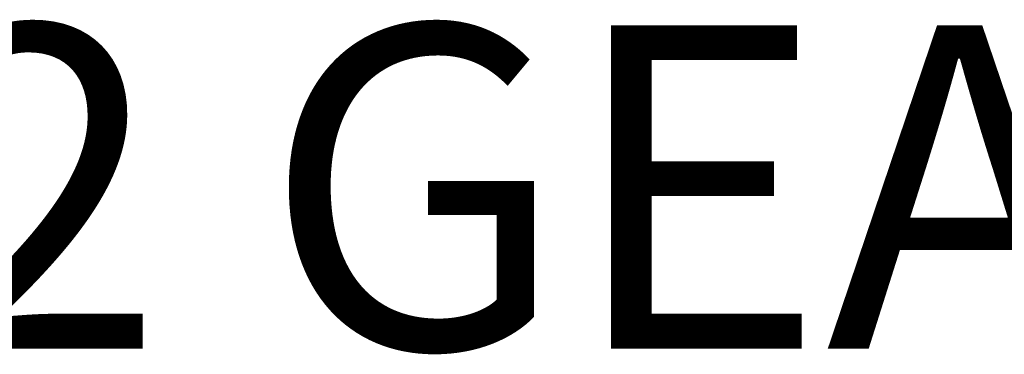
# Model space of a CAD drawing. Units: millimetres. Extents: x 0 to 925, y -1073 to 560.
# Drawn here: x 799 to 810, y -1036 to -1032 of the extents above; entities that cross this region are included whole.
import ezdxf
from ezdxf.enums import TextEntityAlignment as Align

# ---------------------------------------------------------------- set-up
doc = ezdxf.new("R2010")
doc.units = ezdxf.units.MM
doc.layers.add('Title Block', color=7, linetype='Continuous')
doc.styles.add('ACANSTS', font='romans.shx', dxfattribs={"height": 1})
doc.styles.add('Roman', font='romans')

# ---------------------------------------------------------------- blocks, each defined once
blk = doc.blocks.new('Title Block')
at = {"layer": 'Title Block', "lineweight": 15, "style": 'ACANSTS'}
for tag, p, height in [('DRAWING_SUBTITLE', (17.72358, 1.97683), 0.2025), ('CHECK_DATE', (15.83391, 1.94868), 0.135), ('DRAWING_SUBTITLE', (17.72109, 1.54936), 0.2025), ('ENG_DATE', (15.82491, 1.61118), 0.135), ('MFG_DATE', (15.82599, 1.2778), 0.135), ('MANUFACTURING', (14.79359, 1.27477), 0.135), ('CONTROL_DATE', (15.82599, 0.9403), 0.135), ('CONTROL', (14.79359, 0.93727), 0.135), ('CAGE_CODE', (17.9275, 0.91625), 0.135)]:
    blk.add_attdef(tag, p, '', height=height, dxfattribs=at)
at = {"layer": 'Title Block', "lineweight": 15, "style": 'Roman', "flags": 8}
for tag, height, p in [('DWG_NUMBER', 0.28125, (19.06641, 1.14745)), ('SCALE', 0.135, (18.10349, 0.7041)), ('SHEETNUMBER', 0.135, (21.25562, 0.7041)), ('TOTA_SHEETS', 0.135, (21.8939, 0.70156))]:
    blk.add_attdef(tag, text='', height=height, dxfattribs=at).set_placement(p, align=Align.TOP_LEFT)
at = {"layer": 'Title Block', "lineweight": 15, "style": 'ACANSTS'}
blk.add_attdef('REVISION', text='', height=0.135, dxfattribs=at).set_placement((22.84948, 0.8933), align=Align.CENTER)

msp = doc.modelspace()

# ---------------------------------------------------------------- block references
ref = msp.add_blockref('Title Block', (462.344, -1072.593), dxfattribs=dict(xscale=18.47397774235981, yscale=18.47397774235981, zscale=18.47397774235981))
ref.add_attrib('DRAWING_SUBTITLE', 'GL-2 GEARED TURBO', (789.769, -1036.073), dxfattribs={"layer": 'Title Block', "lineweight": 15, "height": 3.74098, "style": 'ACANSTS'})

doc.saveas('drawing.dxf')
